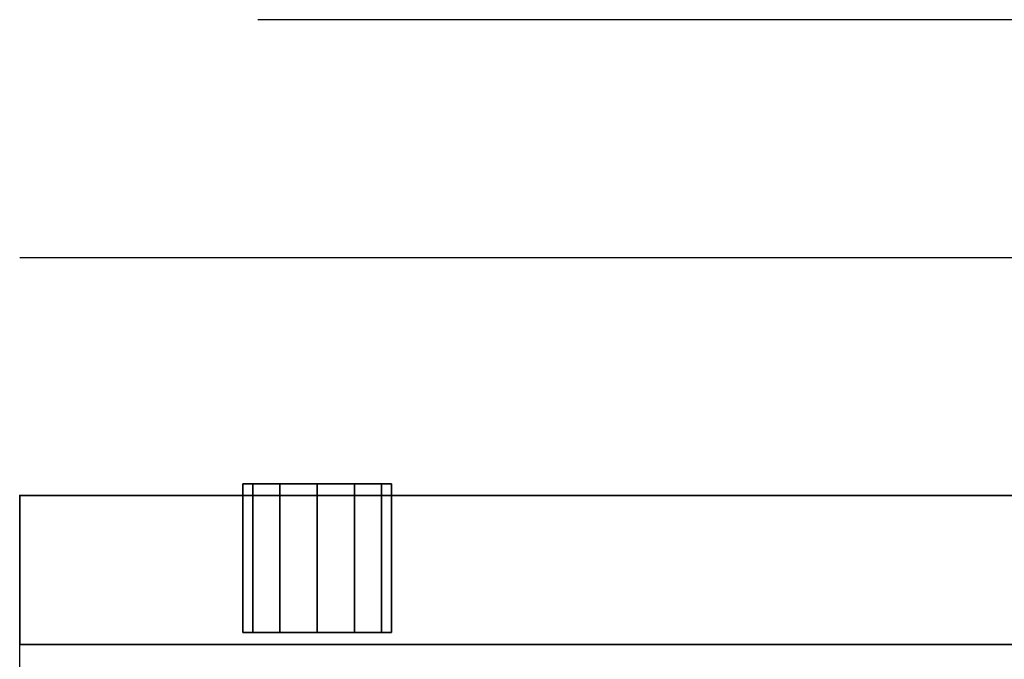
# Model space of a CAD drawing. Extents: x -255 to 53, y -49 to 93.
# Drawn here: x -254 to -250, y 34 to 37 of the extents above; entities that cross this region are included whole.
import ezdxf

# ---------------------------------------------------------------- set-up
doc = ezdxf.new("R2010")
doc.units = 0
doc.header["$LTSCALE"] = 96
doc.header["$MEASUREMENT"] = 0
for name, color, linetype in [('AFUST-3-DWLM-SV', 7, 'Continuous'), ('AFUST-3-LKPT', 7, 'Continuous'), ('AFUST-P', 7, 'Continuous'), ('MAIN_FURN', 7, 'Continuous')]:
    doc.layers.add(name, color=color, linetype=linetype)

# ---------------------------------------------------------------- blocks, each defined once
blk = doc.blocks.new('ZN482022BCBLFFL')
at = {"layer": 'AFUST-3-DWLM-SV', "color": 42, "linetype": 'Continuous'}
for points, invisible_edges in [([(24, -19.375, 22), (48, -20, 22), (24, -20, 22)], 1), ([(48, -19.375, 22), (48, -20, 22), (24, -19.375, 22)], 2), ([(24, -19.375, 22), (48, -19.375, 16), (48, -19.375, 22)], 1), ([(24, -19.375, 16), (48, -19.375, 16), (24, -19.375, 22)], 2), ([(24, -20, 16), (48, -19.375, 16), (24, -19.375, 16)], 1), ([(48, -20, 16), (48, -19.375, 16), (24, -20, 16)], 2), ([(48, -20, 16), (24, -19.375, 16), (48, -19.375, 16)], 1), ([(24, -20, 16), (24, -19.375, 16), (48, -20, 16)], 2), ([(24, -20, 4), (48, -19.375, 4), (24, -19.375, 4)], 1), ([(48, -20, 4), (48, -19.375, 4), (24, -20, 4)], 2), ([(48, -19.375, 4), (24, -19.375, 16), (24, -19.375, 4)], 1), ([(48, -19.375, 16), (24, -19.375, 16), (48, -19.375, 4)], 2), ([(48, -19.375, 22), (48, -20, 16), (48, -20, 22)], 1), ([(48, -19.375, 16), (48, -20, 16), (48, -19.375, 22)], 2), ([(48, -20, 4), (48, -19.375, 16), (48, -19.375, 4)], 1), ([(48, -20, 16), (48, -19.375, 16), (48, -20, 4)], 2), ([(48, -20, 22), (24, -20, 16), (24, -20, 22)], 1), ([(48, -20, 16), (24, -20, 16), (48, -20, 22)], 2), ([(48, -20, 16), (24, -20, 4), (24, -20, 16)], 1), ([(48, -20, 4), (24, -20, 4), (48, -20, 16)], 2)]:
    blk.add_3dface(points, dxfattribs=dict(at, invisible_edges=invisible_edges))
at = {"layer": 'AFUST-3-LKPT', "color": 30, "linetype": 'Continuous'}
for points, invisible_edges in [([(46.4375, -19.425, 20.75), (46.4794, -20.05, 20.5938), (46.4794, -19.425, 20.5938)], 1), ([(46.4375, -20.05, 20.75), (46.4794, -20.05, 20.5938), (46.4375, -19.425, 20.75)], 2), ([(46.4794, -19.425, 20.9062), (46.4375, -20.05, 20.75), (46.4375, -19.425, 20.75)], 1), ([(46.4794, -20.05, 20.9062), (46.4375, -20.05, 20.75), (46.4794, -19.425, 20.9062)], 2), ([(46.4375, -19.425, 20.75), (46.4794, -19.425, 20.5938), (47.0625, -19.425, 20.75)], 14), ([(46.4794, -19.425, 20.9062), (46.4375, -19.425, 20.75), (47.0625, -19.425, 20.75)], 14), ([(46.4794, -19.425, 20.5938), (46.5938, -20.05, 20.4794), (46.5938, -19.425, 20.4794)], 1), ([(46.4794, -20.05, 20.5938), (46.5938, -20.05, 20.4794), (46.4794, -19.425, 20.5938)], 2), ([(46.5938, -19.425, 21.0206), (46.4794, -20.05, 20.9062), (46.4794, -19.425, 20.9062)], 1), ([(46.5938, -20.05, 21.0206), (46.4794, -20.05, 20.9062), (46.5938, -19.425, 21.0206)], 2), ([(47.0625, -19.425, 20.75), (46.4794, -19.425, 20.5938), (47.0206, -19.425, 20.5938)], 3), ([(46.5938, -19.425, 20.4794), (47.0206, -19.425, 20.5938), (46.4794, -19.425, 20.5938)], 3), ([(47.0206, -19.425, 20.9062), (46.4794, -19.425, 20.9062), (47.0625, -19.425, 20.75)], 3), ([(46.5938, -19.425, 21.0206), (46.4794, -19.425, 20.9062), (47.0206, -19.425, 20.9062)], 14), ([(46.5938, -19.425, 20.4794), (46.75, -20.05, 20.4375), (46.75, -19.425, 20.4375)], 1), ([(46.5938, -20.05, 20.4794), (46.75, -20.05, 20.4375), (46.5938, -19.425, 20.4794)], 2), ([(46.75, -19.425, 21.0625), (46.5938, -20.05, 21.0206), (46.5938, -19.425, 21.0206)], 1), ([(46.75, -20.05, 21.0625), (46.5938, -20.05, 21.0206), (46.75, -19.425, 21.0625)], 2), ([(46.9063, -19.425, 20.4794), (47.0206, -19.425, 20.5938), (46.5938, -19.425, 20.4794)], 14), ([(46.75, -19.425, 20.4375), (46.9063, -19.425, 20.4794), (46.5938, -19.425, 20.4794)], 2), ([(46.9063, -19.425, 21.0206), (46.5938, -19.425, 21.0206), (47.0206, -19.425, 20.9062)], 3), ([(46.75, -19.425, 21.0625), (46.5938, -19.425, 21.0206), (46.9063, -19.425, 21.0206)], 2), ([(46.75, -19.425, 20.4375), (46.9063, -20.05, 20.4794), (46.9063, -19.425, 20.4794)], 1), ([(46.75, -20.05, 20.4375), (46.9063, -20.05, 20.4794), (46.75, -19.425, 20.4375)], 2), ([(46.9063, -19.425, 21.0206), (46.75, -20.05, 21.0625), (46.75, -19.425, 21.0625)], 1), ([(46.9063, -20.05, 21.0206), (46.75, -20.05, 21.0625), (46.9063, -19.425, 21.0206)], 2), ([(46.9063, -19.425, 20.4794), (47.0206, -20.05, 20.5938), (47.0206, -19.425, 20.5938)], 1), ([(46.9063, -20.05, 20.4794), (47.0206, -20.05, 20.5938), (46.9063, -19.425, 20.4794)], 2), ([(47.0206, -19.425, 20.9062), (46.9063, -20.05, 21.0206), (46.9063, -19.425, 21.0206)], 1), ([(47.0206, -20.05, 20.9062), (46.9063, -20.05, 21.0206), (47.0206, -19.425, 20.9062)], 2), ([(47.0625, -19.425, 20.75), (47.0206, -20.05, 20.9062), (47.0206, -19.425, 20.9062)], 1), ([(47.0625, -20.05, 20.75), (47.0206, -20.05, 20.9062), (47.0625, -19.425, 20.75)], 2), ([(47.0206, -19.425, 20.5938), (47.0625, -20.05, 20.75), (47.0625, -19.425, 20.75)], 1), ([(47.0206, -20.05, 20.5938), (47.0625, -20.05, 20.75), (47.0206, -19.425, 20.5938)], 2), ([(46.4375, -20.05, 20.75), (46.4794, -20.05, 20.9062), (46.4794, -20.05, 20.5938)], 2), ([(46.4794, -20.05, 20.5938), (46.5938, -20.05, 21.0206), (46.5938, -20.05, 20.4794)], 3), ([(46.4794, -20.05, 20.9062), (46.5938, -20.05, 21.0206), (46.4794, -20.05, 20.5938)], 14), ([(46.5938, -20.05, 20.4794), (46.75, -20.05, 21.0625), (46.75, -20.05, 20.4375)], 3), ([(46.5938, -20.05, 21.0206), (46.75, -20.05, 21.0625), (46.5938, -20.05, 20.4794)], 14), ([(46.75, -20.05, 20.4375), (46.9063, -20.05, 21.0206), (46.9063, -20.05, 20.4794)], 3), ([(46.75, -20.05, 21.0625), (46.9063, -20.05, 21.0206), (46.75, -20.05, 20.4375)], 14), ([(46.9063, -20.05, 20.4794), (47.0206, -20.05, 20.9062), (47.0206, -20.05, 20.5938)], 3), ([(46.9063, -20.05, 21.0206), (47.0206, -20.05, 20.9062), (46.9063, -20.05, 20.4794)], 14), ([(47.0206, -20.05, 20.5938), (47.0206, -20.05, 20.9062), (47.0625, -20.05, 20.75)], 1)]:
    blk.add_3dface(points, dxfattribs=dict(at, invisible_edges=invisible_edges))
at = {"layer": 'AFUST-P', "color": 2, "linetype": 'Continuous'}
for p, q in [((48, 0), (48, -20)), ((48, -20), (0, -20)), ((24, -21), (48, -21)), ((25, -22), (47, -22))]:
    blk.add_line(p, q, dxfattribs=at)
at = {"layer": 'MAIN_FURN', "color": 7, "linetype": 'Continuous'}
blk.add_point((48, -20), dxfattribs=at)

msp = doc.modelspace()

# ---------------------------------------------------------------- block references
at = {"layer": 'MAIN_FURN', "linetype": 'Continuous', "rotation": 180}
msp.add_blockref('ZN482022BCBLFFL', (-206.48439, 14.93548), dxfattribs=at)

doc.saveas('drawing.dxf')
